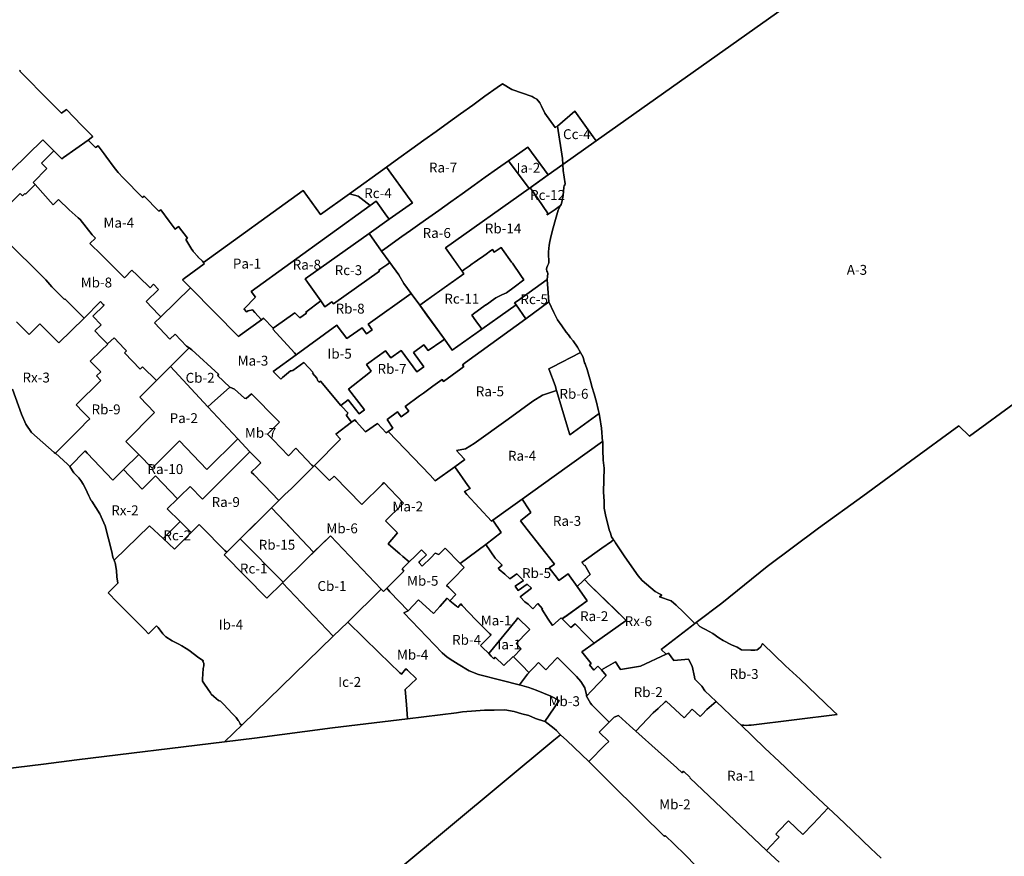
# Model space of a CAD drawing. Units: inches. Extents: x 413359 to 419458, y 5168687 to 5174764.
# Drawn here: x 415412 to 417405, y 5171376 to 5173070 of the extents above; entities that cross this region are included whole.
import ezdxf

# ---------------------------------------------------------------- set-up
doc = ezdxf.new("R2010")
doc.units = ezdxf.units.IN
doc.header["$MEASUREMENT"] = 0
for name, color, linetype in [('A', 10, 'Continuous'), ('Cb', 10, 'Continuous'), ('Cc', 10, 'Continuous'), ('Ia', 10, 'Continuous'), ('Ib', 10, 'Continuous'), ('Ic', 10, 'Continuous'), ('Ie', 10, 'Continuous'), ('Ma', 10, 'Continuous'), ('Mb', 10, 'Continuous'), ('Pa', 10, 'Continuous'), ('Ra', 10, 'Continuous'), ('Rb', 10, 'Continuous'), ('Rc', 10, 'Continuous'), ('Rx', 10, 'Continuous'), ('ZonesNos', 10, 'Continuous')]:
    doc.layers.add(name, color=color, linetype=linetype)

# ---------------------------------------------------------------- blocks, each defined once
blk = doc.blocks.new('Zonage_SM_mtm83-8_ACAD_1_FMEBLOCK1')
at = {"layer": 'Rx'}
for points in [[(-7.3, 97.3), (19.7, 59.3), (27.7, 49.3), (53.7, 27.3), (62.7, 22.3), (66.7, 20.3), (67.3, 19.8), (62.5, 16.4), (86.2, 8.1), (96.3, -0.7), (111.1, -14.5), (126.6, -29.9), (134.5, -37.6), (127.3, -43.1), (65.9, -89.9), (76.2, -99.7), (24.2, -123.8), (-15.9, -130.9), (-18.7, -126.5), (-26.3, -114.9), (-54.5, -131.4), (-62.1, -123.9), (-70.3, -131.7), (-79.1, -121.5), (-75.3, -118.3), (-94.6, -94.8), (-69.6, -77.1), (-4.6, -31.3), (-10.2, -25.9), (-25.7, -10.9), (-78.7, 40.6), (-88.8, 51.5), (-77.3, 61.8), (-88.3, 80.5), (-89.4, 79.7), (-94.3, 85.9), (-54.1, 114.8), (-34.7, 128.5), (-30.2, 131.7), (-29.3, 130.3), (-26.5, 126)], [(-104.2, 37.5), (-83.6, 8.1), (-104.2, 37.5)], [(-130, -24.8), (-134.5, -28), (-123.8, -20.4)]]:
    blk.add_lwpolyline(points, close=True, dxfattribs=at)

msp = doc.modelspace()

# ---------------------------------------------------------------- linework, layer by layer
at = {"layer": 'A'}
for points in [[(417096.2, 5173191.9), (416578.7, 5172824.4), (416572.9, 5172832.6), (416535.9, 5172884.5), (416500.6, 5172854.4), (416496.1, 5172851.1), (416474.9, 5172880.4), (416468.2, 5172894.3), (416464.7, 5172901.6), (416458.5, 5172908.7), (416453.5, 5172911.7), (416449.3, 5172914.2), (416407.9, 5172928.2), (416389.1, 5172939.5), (416378.7, 5172932.2), (416353.7, 5172914.7), (416329, 5172896.9), (416304.3, 5172879.1), (416279.5, 5172861.3), (416254.8, 5172843.5), (416230, 5172825.7), (416205.3, 5172807.9), (416179.3, 5172789.2), (416154.6, 5172771.4), (416079.1, 5172717.1), (416020.8, 5172675.1), (415985.7, 5172723.8), (415783.5, 5172578.2), (415781.8, 5172580.5), (415772, 5172589.9), (415772.2, 5172590), (415763.6, 5172599.9), (415762.6, 5172601.1), (415759.9, 5172604.1), (415747.9, 5172625), (415751.1, 5172627.3), (415732.9, 5172650.7), (415726.1, 5172645.8), (415714.2, 5172661.8), (415697.4, 5172684.6), (415693.6, 5172681.8), (415663.4, 5172712.2), (415660, 5172709.8), (415620.9, 5172749.8), (415610.7, 5172760.2), (415603.2, 5172770.2), (415586.1, 5172793.3), (415582.7, 5172797.8), (415570.3, 5172814.5), (415565.1, 5172810.7), (415549.9, 5172826), (415559.7, 5172833), (415537, 5172856.3), (415506.6, 5172887.8), (415496.1, 5172880.2), (415496.1, 5172880.2), (415472.6, 5172903.8), (415412.7, 5172964.6), (415413.5, 5172965.4), (415411.4, 5172966.6)], [(417432.9, 5172298), (417334.9, 5172226.7), (417313.4, 5172247.2), (417215.1, 5172175.6), (417118.5, 5172105.3), (417029.2, 5172040.2), (416925, 5171962.8), (416833.1, 5171888.4), (416781.3, 5171849), (416780.5, 5171848.4), (416778.8, 5171847.1), (416770.9, 5171854.8), (416755.4, 5171870.2), (416740.7, 5171884), (416730.6, 5171892.8), (416706.8, 5171901.1), (416711.6, 5171904.5), (416711, 5171905), (416707, 5171907), (416698, 5171912), (416672, 5171934), (416664, 5171944), (416637, 5171982), (416617.9, 5172010.7), (416615, 5172015), (416614.1, 5172016.4), (416610, 5172023), (416608, 5172030), (416605, 5172037), (416598, 5172067), (416595, 5172081), (416595, 5172094), (416594, 5172114), (416595, 5172162), (416593, 5172178), (416592, 5172199), (416592, 5172215.8), (416591.8, 5172215.7), (416589.7, 5172242.7), (416586.1, 5172264.1), (416584.6, 5172272.3), (416583.1, 5172280.5), (416579.2, 5172295), (416574.5, 5172311.9), (416570.2, 5172327.3), (416567.7, 5172336.1), (416565.8, 5172342.7), (416560.6, 5172361.5), (416556.3, 5172372.7), (416555.4, 5172374.9), (416552.3, 5172386.6), (416547, 5172395.9), (416540.9, 5172406.5), (416532, 5172419.4), (416527.1, 5172425.7), (416522.7, 5172431.4), (416518.4, 5172437.2), (416509, 5172449.7), (416500.7, 5172462.2), (416492.8, 5172477.1), (416483, 5172498.2), (416480, 5172534.5), (416479.9, 5172543.4), (416480.7, 5172555.6), (416480.1, 5172558.3), (416479.1, 5172560.7), (416478.5, 5172564.8), (416478.9, 5172568.3), (416480.1, 5172571.3), (416482.6, 5172575.3), (416482.9, 5172578.3), (416482.3, 5172596.7), (416482.2, 5172599.5), (416483.6, 5172613.2), (416484.8, 5172620.9), (416486.4, 5172626.8), (416490.7, 5172643.6), (416497.7, 5172669.9), (416502.1, 5172684.3), (416506.9, 5172693.6), (416508, 5172695.7), (416509.4, 5172700.2), (416511.8, 5172713.9), (416513.4, 5172730.9), (416514.1, 5172733.4), (416515.4, 5172735.2), (416515.8, 5172737.5), (416511.7, 5172764.4), (416511.2, 5172776.5), (416578.7, 5172824.4), (417096.2, 5173191.9)], [(417155.8, 5171372.2), (417144.9, 5171382.5), (417135.3, 5171391.6), (417118.8, 5171407.3), (417096.3, 5171428.6), (417069.2, 5171454.2), (417048.3, 5171474), (417028.7, 5171492.5), (416990.2, 5171528.9), (416949.5, 5171567.5), (416920.6, 5171594.8), (416871.8, 5171641.8), (416871.8, 5171641.8), (416872.4, 5171641.7), (416877.6, 5171641.2), (416882.8, 5171641), (416888, 5171641.2), (416892.5, 5171641.6), (417067.1, 5171662.9), (417058.9, 5171670.7), (416991.8, 5171734.3), (416962, 5171761.4), (416916.6, 5171806.1), (416915.9, 5171806.8), (416912, 5171800), (416907.2, 5171795.9), (416905, 5171794), (416900, 5171793), (416892, 5171793), (416873, 5171794), (416864, 5171799), (416853, 5171804), (416836, 5171813), (416827, 5171818), (416815, 5171827), (416800, 5171835), (416795, 5171838), (416789, 5171841), (416781.3, 5171849), (416833.1, 5171888.4), (416925, 5171962.8), (417029.2, 5172040.2), (417118.5, 5172105.3), (417215.1, 5172175.6), (417313.4, 5172247.2), (417334.9, 5172226.7), (417432.9, 5172298)]]:
    msp.add_lwpolyline(points, dxfattribs=at)
at = {"layer": 'Cb'}
for points in [[(415716.9, 5172367.3), (415754.9, 5172405.1), (415760.3, 5172401.5), (415814.8, 5172351.6), (415812.3, 5172349.2), (415836.9, 5172325.6), (415799.7, 5172292.8), (415792.5, 5172286.1)], [(415943.7, 5171929.7), (415989.1, 5171974.3), (416040.6, 5172024.8), (416143.8, 5171916.7), (416075.7, 5171850.1), (416046.6, 5171821.8)]]:
    msp.add_lwpolyline(points, close=True, dxfattribs=at)
at = {"layer": 'Cc'}
msp.add_lwpolyline([(416578.7, 5172824.4), (416511.2, 5172776.5), (416510.8, 5172788.4), (416500.6, 5172854.4), (416535.9, 5172884.5), (416572.9, 5172832.6)], close=True, dxfattribs=at)
at = {"layer": 'Ia'}
for points in [[(416401.6, 5172784.1), (416440.3, 5172811.5), (416481.6, 5172755.4), (416442.9, 5172728)], [(416361.4, 5171786.2), (416417.6, 5171854.9), (416420, 5171858.4), (416444.2, 5171835.1), (416441, 5171831.7), (416416.7, 5171806.4), (416427.1, 5171796.1), (416411.2, 5171779.5), (416410.6, 5171780.1), (416391.7, 5171762.3), (416374.4, 5171778.8), (416371.7, 5171775.8), (416366.2, 5171781.4)]]:
    msp.add_lwpolyline(points, close=True, dxfattribs=at)
at = {"layer": 'Ib'}
for points in [[(415971.3, 5172391.4), (416053.5, 5172451.1), (416056.6, 5172447.1), (416074.1, 5172424), (416079, 5172427.5), (416104.7, 5172445.9), (416113.9, 5172433.7), (416125.6, 5172442), (416117.1, 5172453.3), (416204.2, 5172515.4), (416221.5, 5172491.6), (416271.6, 5172422.6), (416266.6, 5172419.1), (416238.6, 5172399.6), (416230.2, 5172411.1), (416209.1, 5172396), (416230.1, 5172367.1), (416215.6, 5172356.8), (416184.3, 5172400.1), (416163.2, 5172385), (416152.5, 5172399.1), (416118.5, 5172374.8), (416113.6, 5172371.3), (416123.1, 5172357.8), (416118.3, 5172354.2), (416077.5, 5172321.4), (416109.7, 5172279.7), (416098.7, 5172271.4), (416076.9, 5172300.1), (416061.8, 5172288.3), (416020.7, 5172337.9), (416017.7, 5172335.5), (416015, 5172338.8), (416013.5, 5172343.6), (416004.4, 5172353.8), (416005.7, 5172355.1), (415987.1, 5172375.9), (415964.9, 5172359.7), (415961.9, 5172358.7), (415959.9, 5172358.7), (415943.4, 5172345.2), (415940, 5172342), (415929, 5172353.1), (415924.6, 5172357.5)], [(416046.6, 5171821.8), (415862.5, 5171642.7), (415859.1, 5171642.3), (415858, 5171644.2), (415856.8, 5171646.9), (415855, 5171649.3), (415853.9, 5171650.8), (415852.7, 5171652.8), (415849.6, 5171657), (415842.7, 5171664.1), (415824.4, 5171683.6), (415818, 5171689.7), (415814.3, 5171691.1), (415804.5, 5171699.4), (415799.2, 5171704.2), (415798.1, 5171706.9), (415793.3, 5171713.8), (415784.2, 5171726.7), (415781.8, 5171730.2), (415781.6, 5171732.6), (415781.5, 5171734.8), (415783.3, 5171756.1), (415784.3, 5171761.8), (415784.1, 5171765.9), (415783.5, 5171768), (415781.7, 5171770.2), (415783.5, 5171771.9), (415774.4, 5171777.8), (415754, 5171793.4), (415748.4, 5171796.7), (415740.2, 5171802.2), (415734, 5171805.3), (415720.4, 5171812.2), (415707.8, 5171820), (415701.5, 5171826.3), (415692, 5171839.4), (415688.5, 5171842.4), (415672.4, 5171826.4), (415664.7, 5171834.2), (415618.4, 5171880.9), (415608.8, 5171890.6), (415590.5, 5171909), (415610.4, 5171928.8), (415608.3, 5171941.4), (415607.7, 5171954.6), (415605, 5171969.7), (415604.2, 5171971.6), (415602.6, 5171975.5), (415674.4, 5172044.8), (415701.8, 5172019.2), (415724.9, 5171997.6), (415758.7, 5172031.5), (415774.9, 5172047.7), (415779.7, 5172042.8), (415826.9, 5171995.2), (415830.8, 5171991.4), (415825.6, 5171986.2), (415912.3, 5171898.8), (415943.7, 5171929.7)]]:
    msp.add_lwpolyline(points, close=True, dxfattribs=at)
at = {"layer": 'Ic'}
msp.add_lwpolyline([(415826.5, 5171607.7), (415862.5, 5171642.7), (416046.6, 5171821.8), (416075.7, 5171850.1), (416139.5, 5171787.5), (416181.5, 5171747.6), (416184.6, 5171744.9), (416193.6, 5171755.1), (416196.6, 5171752.4), (416214.8, 5171735.4), (416192.4, 5171713.3), (416194.8, 5171683.2), (416197, 5171654.5), (416045.1, 5171636), (415886.8, 5171615)], close=True, dxfattribs=at)
at = {"layer": 'Ie'}
for points in [[(415396.8, 5172321.9), (415415.4, 5172270.9), (415424, 5172250.7), (415435.8, 5172234), (415481.7, 5172193.6), (415484.1, 5172191.6), (415484.4, 5172191.9), (415508.4, 5172169.6), (415512.9, 5172165.4), (415518.5, 5172156.2), (415521.4, 5172152.2), (415527.3, 5172146.1), (415531.1, 5172142.1), (415535.4, 5172136.8), (415539.9, 5172129.6), (415544.6, 5172120.7), (415551.8, 5172105.5), (415554, 5172100.1), (415555.4, 5172097.1), (415557.9, 5172095), (415573.8, 5172069.2), (415584.8, 5172045), (415598.1, 5171992.2), (415600, 5171981.5), (415600.9, 5171979.3), (415602.6, 5171975.5), (415604.2, 5171971.6), (415605, 5171969.7), (415607.7, 5171954.6), (415608.3, 5171941.4), (415610.4, 5171928.8), (415590.5, 5171909), (415608.8, 5171890.6), (415618.4, 5171880.9), (415664.7, 5171834.2), (415672.4, 5171826.4), (415688.5, 5171842.4), (415692, 5171839.4), (415701.5, 5171826.3), (415707.8, 5171820), (415720.4, 5171812.2), (415734, 5171805.3), (415740.2, 5171802.2), (415748.4, 5171796.7), (415754, 5171793.4), (415774.4, 5171777.8), (415783.5, 5171771.9), (415781.7, 5171770.2), (415783.5, 5171768), (415784.1, 5171765.9), (415784.3, 5171761.8), (415783.3, 5171756.1), (415781.5, 5171734.8), (415781.6, 5171732.6), (415781.8, 5171730.2), (415784.2, 5171726.7), (415793.3, 5171713.8), (415798.1, 5171706.9), (415799.2, 5171704.2), (415804.5, 5171699.4), (415814.3, 5171691.1), (415818, 5171689.7), (415824.4, 5171683.6), (415842.7, 5171664.1), (415849.6, 5171657), (415852.7, 5171652.8), (415853.9, 5171650.8), (415855, 5171649.3), (415856.8, 5171646.9), (415858, 5171644.2), (415859.1, 5171642.3), (415862.5, 5171642.7), (415826.5, 5171607.7), (415527.2, 5171571.3), (415459.5, 5171562.7), (415115.8, 5171520.5)], [(415115.8, 5171520.5), (415459.5, 5171562.7), (415527.2, 5171571.3), (415826.5, 5171607.7), (415886.8, 5171615), (416045.1, 5171636), (416197, 5171654.5), (416296.1, 5171666.6), (416308, 5171668.1), (416335, 5171670.1), (416352.9, 5171671.8), (416372, 5171671.5), (416393.9, 5171672.3), (416413.1, 5171669.1), (416428.3, 5171664.6), (416442.4, 5171661.2), (416455.7, 5171654.7), (416475.2, 5171649.1), (416475.6, 5171648.6), (416493.5, 5171634.6), (416498.2, 5171630.3), (416504.9, 5171624), (416506.9, 5171622.1), (416493.1, 5171610.7), (415969.7, 5171175.5)], [(415969.7, 5171175.5), (416493.1, 5171610.7), (416506.9, 5171622.1), (416519.4, 5171610.3), (416563.7, 5171567.5), (416603.9, 5171527.9), (416669.8, 5171462.4), (416717, 5171416), (416718.7, 5171417.8), (416736.8, 5171400.2), (416758.7, 5171379), (416780.8, 5171356.6)]]:
    msp.add_lwpolyline(points, dxfattribs=at)
at = {"layer": 'Ma'}
msp.add_lwpolyline([(415411.4, 5172966.6), (415413.5, 5172965.4), (415412.7, 5172964.6), (415472.6, 5172903.8), (415496.1, 5172880.2), (415496.1, 5172880.2), (415506.6, 5172887.8), (415537, 5172856.3), (415559.7, 5172833), (415549.9, 5172826), (415500.6, 5172790.5), (415497, 5172787.8), (415480.6, 5172804.4), (415458.6, 5172826.4), (415395.5, 5172765.1)], dxfattribs=at)
for points in [[(415549.9, 5172826), (415565.1, 5172810.7), (415570.3, 5172814.5), (415582.7, 5172797.8), (415586.1, 5172793.3), (415603.2, 5172770.2), (415610.7, 5172760.2), (415620.9, 5172749.8), (415660, 5172709.8), (415663.4, 5172712.2), (415693.6, 5172681.8), (415697.4, 5172684.6), (415714.2, 5172661.8), (415726.1, 5172645.8), (415732.9, 5172650.7), (415751.1, 5172627.3), (415747.9, 5172625), (415759.9, 5172604.1), (415762.6, 5172601.1), (415763.6, 5172599.9), (415772.2, 5172590), (415772, 5172589.9), (415781.8, 5172580.5), (415783.5, 5172578.2), (415785.4, 5172575.6), (415744.7, 5172546), (415741.5, 5172542.9), (415757.3, 5172526.9), (415697.2, 5172468.4), (415692.9, 5172472.9), (415667.4, 5172499.4), (415692.7, 5172523.7), (415682.7, 5172534), (415675.5, 5172527.1), (415653.1, 5172548.9), (415649.2, 5172552.7), (415638.8, 5172562.7), (415623.5, 5172547.3), (415608.1, 5172562.6), (415601.6, 5172569), (415592.6, 5172578.1), (415577, 5172593.5), (415553.9, 5172616.5), (415564.9, 5172627.6), (415558.3, 5172634.1), (415533.7, 5172665.2), (415530.2, 5172668.6), (415511.6, 5172684.4), (415489.9, 5172705.8), (415479.1, 5172694.9), (415442.8, 5172736), (415439.1, 5172740.1), (415466.6, 5172768.3), (415455.9, 5172779.1), (415480.6, 5172804.4), (415497, 5172787.8), (415500.6, 5172790.5)], [(415684.3, 5172455.8), (415697.2, 5172468.4), (415757.3, 5172526.9), (415854.8, 5172428), (415858, 5172431.2), (415901, 5172461.9), (415905.5, 5172465.1), (415925.1, 5172445.3), (415925.8, 5172444.5), (415923.9, 5172443.1), (415968.1, 5172394.9), (415971.3, 5172391.4), (415924.6, 5172357.5), (415929, 5172353.1), (415940, 5172342), (415943.4, 5172345.2), (415959.9, 5172358.7), (415961.9, 5172358.7), (415964.9, 5172359.7), (415987.1, 5172375.9), (416005.7, 5172355.1), (416004.4, 5172353.8), (416013.5, 5172343.6), (416015, 5172338.8), (416017.7, 5172335.5), (416020.7, 5172337.9), (416061.8, 5172288.3), (416063.8, 5172286.3), (416076.3, 5172273.6), (416075.1, 5172272.7), (416074.8, 5172270.3), (416072.8, 5172268.7), (416081.2, 5172257.6), (416083.5, 5172254.5), (416051.7, 5172230.5), (416061.4, 5172220.7), (416008.4, 5172167.2), (416006.2, 5172164.9), (416003.2, 5172167.9), (415970.5, 5172201.9), (415955.9, 5172187), (415924.5, 5172218.9), (415913.2, 5172230.4), (415937.7, 5172254.9), (415916.3, 5172276.6), (415898.5, 5172294.7), (415880.7, 5172312.1), (415870.3, 5172302.6), (415866.8, 5172303.5), (415846.4, 5172321.5), (415836.9, 5172325.6), (415812.3, 5172349.2), (415814.8, 5172351.6), (415760.3, 5172401.5), (415754.9, 5172405.1), (415749.5, 5172408.8), (415726.2, 5172432.7), (415715.8, 5172422.6)], [(416008.4, 5172167.2), (416061.4, 5172220.7), (416051.7, 5172230.5), (416083.5, 5172254.5), (416089.9, 5172259.4), (416092.6, 5172256.4), (416111.8, 5172235), (416135.9, 5172252.4), (416153.9, 5172233.1), (416157.4, 5172235.7), (416242.4, 5172147.4), (416253.1, 5172136.3), (416292.5, 5172164.4), (416319.2, 5172126.9), (416323.5, 5172120.8), (416312.2, 5172114.2), (416317.2, 5172108.7), (416367, 5172054.6), (416369.6, 5172056.4), (416386.4, 5172031.3), (416355.4, 5172006.9), (416303.7, 5171968.8), (416272.9, 5171999.9), (416260, 5171987), (416253.1, 5171989.6), (416244.5, 5171981), (416226.8, 5171963.4), (416219.5, 5171970.8), (416221.8, 5171973.1), (416235, 5171986.2), (416225.2, 5171996.2), (416212.2, 5171983.5), (416200.2, 5171971.8), (416187.2, 5171983), (416181, 5171988.3), (416167.5, 5171999.9), (416158, 5172008.3), (416176.7, 5172030.8), (416152.6, 5172055.1), (416185.9, 5172087.9), (416188.7, 5172091), (416148.6, 5172132.4), (416145.4, 5172128.9), (416104.4, 5172088.2), (416048, 5172145.2), (416038.7, 5172136.9)], [(416282.8, 5171893.3), (416294.8, 5171905.7), (416280.2, 5171919.8), (416275.8, 5171924), (416290.8, 5171939.2), (416311.8, 5171960.6), (416307.1, 5171965.3), (416303.7, 5171968.8), (416355.4, 5172006.9), (416374.6, 5171979.3), (416388.7, 5171965.6), (416380.4, 5171958.7), (416382.7, 5171956.5), (416393.8, 5171947.4), (416404, 5171937.6), (416418.5, 5171947.7), (416431.8, 5171934.4), (416414.8, 5171922.6), (416420.9, 5171914.1), (416439.3, 5171926.9), (416448.2, 5171918.8), (416424.6, 5171901.5), (416434.6, 5171891.1), (416441.1, 5171886.4), (416450.4, 5171877.2), (416461, 5171887.8), (416470, 5171876.8), (416468.5, 5171875.9), (416481.8, 5171855.8), (416490.1, 5171843.2), (416507.8, 5171858.8), (416509.9, 5171856.7), (416527.7, 5171839), (416536.1, 5171846.2), (416558.6, 5171823.7), (416574.7, 5171807.6), (416549.8, 5171789.9), (416569, 5171766.4), (416565.3, 5171763.2), (416574, 5171753), (416582.3, 5171760.8), (416589.8, 5171753.3), (416599, 5171742.1), (416569.6, 5171710.9), (416559.3, 5171700), (416559.5, 5171703.1), (416555.9, 5171717.1), (416547.5, 5171729.7), (416538.9, 5171739.7), (416500.7, 5171778.1), (416497.3, 5171774.7), (416476.9, 5171753.7), (416462.2, 5171768.1), (416452.5, 5171758.2), (416442.8, 5171748.2), (416428.7, 5171762.2), (416419.4, 5171771.4), (416411.2, 5171779.5), (416427.1, 5171796.1), (416416.7, 5171806.4), (416441, 5171831.7), (416444.2, 5171835.1), (416420, 5171858.4), (416417.6, 5171854.9), (416361.4, 5171786.2), (416347.8, 5171799.6), (416344.7, 5171802.8), (416366, 5171824.1), (416362.8, 5171827.2), (416354.6, 5171835.2), (416335.1, 5171854.3), (416307.2, 5171883.5), (416304.6, 5171886.9), (416298.6, 5171879.9), (416295.7, 5171882.4)]]:
    msp.add_lwpolyline(points, close=True, dxfattribs=at)
at = {"layer": 'Mb'}
for points in [[(415395.5, 5172765.1), (415458.6, 5172826.4), (415480.6, 5172804.4), (415455.9, 5172779.1), (415466.6, 5172768.3), (415439.1, 5172740.1), (415442.8, 5172736), (415423.5, 5172716.4), (415422, 5172717.9), (415417.3, 5172713.2), (415412.3, 5172718.1), (415390.3, 5172695.7)], [(415390.3, 5172695.7), (415412.3, 5172718.1), (415417.3, 5172713.2), (415422, 5172717.9), (415423.5, 5172716.4), (415442.8, 5172736), (415479.1, 5172694.9), (415489.9, 5172705.8), (415511.6, 5172684.4), (415530.2, 5172668.6), (415533.7, 5172665.2), (415558.3, 5172634.1), (415564.9, 5172627.6), (415553.9, 5172616.5), (415577, 5172593.5), (415592.6, 5172578.1), (415601.6, 5172569), (415608.1, 5172562.6), (415623.5, 5172547.3), (415638.8, 5172562.7), (415649.2, 5172552.7), (415653.1, 5172548.9), (415675.5, 5172527.1), (415682.7, 5172534), (415692.7, 5172523.7), (415667.4, 5172499.4), (415692.9, 5172472.9), (415697.2, 5172468.4), (415684.3, 5172455.8), (415715.8, 5172422.6), (415726.2, 5172432.7), (415749.5, 5172408.8), (415754.9, 5172405.1), (415716.9, 5172367.3), (415709, 5172359.4), (415688.6, 5172339.2), (415660.5, 5172366.6), (415655.8, 5172362.1), (415623.9, 5172395), (415628.1, 5172399.1), (415623.7, 5172403.6), (415602.6, 5172425.6), (415589.4, 5172413.3), (415576.6, 5172426.4), (415563.7, 5172439.5), (415576.8, 5172452.1), (415559.9, 5172469.7), (415582.4, 5172491.4), (415580.8, 5172493), (415574.9, 5172498.9), (415542, 5172465.4), (415503, 5172504.3), (415502.2, 5172503.5), (415494.4, 5172511.2), (415476.6, 5172528.8), (415464.7, 5172542.8), (415448.3, 5172559), (415395.9, 5172610.9)], [(416780.8, 5171356.6), (416758.7, 5171379), (416736.8, 5171400.2), (416718.7, 5171417.8), (416717, 5171416), (416669.8, 5171462.4), (416603.9, 5171527.9), (416563.7, 5171567.5), (416597.1, 5171601.5), (416604.3, 5171608.3), (416584.6, 5171627.2), (416615.4, 5171657.9), (416624.3, 5171660.9), (416646.6, 5171640.8), (416659.4, 5171629.3), (416704.3, 5171588.9), (416742.3, 5171554.7), (416753, 5171545.1), (416755.7, 5171548), (416769, 5171535.5), (416768.6, 5171535), (416924, 5171387.8), (416949.5, 5171363.9)]]:
    msp.add_lwpolyline(points, dxfattribs=at)
for points in [[(415792.5, 5172286.1), (415799.7, 5172292.8), (415836.9, 5172325.6), (415846.4, 5172321.5), (415866.8, 5172303.5), (415870.3, 5172302.6), (415880.7, 5172312.1), (415898.5, 5172294.7), (415916.3, 5172276.6), (415937.7, 5172254.9), (415913.2, 5172230.4), (415924.5, 5172218.9), (415955.9, 5172187), (415970.5, 5172201.9), (416003.2, 5172167.9), (416006.2, 5172164.9), (415961.9, 5172120.2), (415948.5, 5172108.1), (415936.3, 5172096.1), (415907, 5172126.8), (415901.6, 5172132.2), (415885.4, 5172148.6), (415880.5, 5172153.6), (415892.9, 5172165.8), (415899.6, 5172172.4), (415877.6, 5172194.8), (415853.3, 5172220.9)], [(416006.8, 5171991.7), (415959.7, 5172041.1), (415921.4, 5172081.2), (415936.3, 5172096.1), (415948.5, 5172108.1), (415961.9, 5172120.2), (416006.2, 5172164.9), (416008.4, 5172167.2), (416038.7, 5172136.9), (416048, 5172145.2), (416104.4, 5172088.2), (416145.4, 5172128.9), (416148.6, 5172132.4), (416188.7, 5172091), (416185.9, 5172087.9), (416152.6, 5172055.1), (416176.7, 5172030.8), (416158, 5172008.3), (416167.5, 5171999.9), (416181, 5171988.3), (416187.2, 5171983), (416200.2, 5171971.8), (416185.7, 5171957.6), (416189.7, 5171953), (416154.8, 5171919), (416148, 5171912.3), (416143.8, 5171916.7), (416040.6, 5172024.8)], [(416154.8, 5171919), (416189.7, 5171953), (416185.7, 5171957.6), (416200.2, 5171971.8), (416212.2, 5171983.5), (416225.2, 5171996.2), (416235, 5171986.2), (416221.8, 5171973.1), (416219.5, 5171970.8), (416226.8, 5171963.4), (416244.5, 5171981), (416253.1, 5171989.6), (416260, 5171987), (416272.9, 5171999.9), (416303.7, 5171968.8), (416307.1, 5171965.3), (416311.8, 5171960.6), (416290.8, 5171939.2), (416275.8, 5171924), (416280.2, 5171919.8), (416294.8, 5171905.7), (416282.8, 5171893.3), (416276.9, 5171898.3), (416262, 5171881.4), (416250.3, 5171868.2), (416249.7, 5171867.6), (416219.2, 5171894.8), (416198.2, 5171872.7), (416161.1, 5171911.6)], [(416075.7, 5171850.1), (416143.8, 5171916.7), (416148, 5171912.3), (416154.8, 5171919), (416161.1, 5171911.6), (416198.2, 5171872.7), (416189.7, 5171868.7), (416266.9, 5171787.7), (416277.1, 5171779.2), (416288.4, 5171771.4), (416299.3, 5171764.6), (416321.5, 5171751.4), (416340.3, 5171744.2), (416388.4, 5171731.9), (416423, 5171722.9), (416423.3, 5171722.9), (416442.5, 5171717.8), (416457, 5171712.2), (416486.9, 5171699.8), (416503.7, 5171691), (416475.2, 5171649.1), (416455.7, 5171654.7), (416442.4, 5171661.2), (416428.3, 5171664.6), (416413.1, 5171669.1), (416393.9, 5171672.3), (416372, 5171671.5), (416352.9, 5171671.8), (416335, 5171670.1), (416308, 5171668.1), (416296.1, 5171666.6), (416197, 5171654.5), (416194.8, 5171683.2), (416192.4, 5171713.3), (416214.8, 5171735.4), (416196.6, 5171752.4), (416193.6, 5171755.1), (416184.6, 5171744.9), (416181.5, 5171747.6), (416139.5, 5171787.5)], [(416605, 5171647.6), (416584.6, 5171627.2), (416604.3, 5171608.3), (416597.1, 5171601.5), (416563.7, 5171567.5), (416519.4, 5171610.3), (416506.9, 5171622.1), (416504.9, 5171624), (416498.2, 5171630.3), (416493.5, 5171634.6), (416475.6, 5171648.6), (416475.2, 5171649.1), (416503.7, 5171691), (416486.9, 5171699.8), (416457, 5171712.2), (416442.5, 5171717.8), (416423.3, 5171722.9), (416439.9, 5171744.6), (416443.2, 5171747.9), (416442.8, 5171748.2), (416452.5, 5171758.2), (416462.2, 5171768.1), (416476.9, 5171753.7), (416497.3, 5171774.7), (416500.7, 5171778.1), (416538.9, 5171739.7), (416547.5, 5171729.7), (416555.9, 5171717.1), (416559.5, 5171703.1), (416559.3, 5171700), (416567.5, 5171685.6), (416570.3, 5171682.8), (416605, 5171647.6)]]:
    msp.add_lwpolyline(points, close=True, dxfattribs=at)
at = {"layer": 'Pa'}
for points in [[(415985.7, 5172723.8), (416020.8, 5172675.1), (416079.1, 5172717.1), (416096.8, 5172712.2), (416121.4, 5172693.8), (415880.4, 5172519.5), (415888.8, 5172507.8), (415865.9, 5172484.6), (415866.4, 5172483.9), (415871, 5172478), (415873.9, 5172480.2), (415883.1, 5172482.4), (415888, 5172476.8), (415901, 5172461.9), (415858, 5172431.2), (415854.8, 5172428), (415757.3, 5172526.9), (415741.5, 5172542.9), (415744.7, 5172546), (415785.4, 5172575.6), (415783.5, 5172578.2)], [(415652.8, 5172189.2), (415626.4, 5172215.9), (415684.7, 5172274.1), (415654.6, 5172305.6), (415688.6, 5172339.2), (415709, 5172359.4), (415716.9, 5172367.3), (415792.5, 5172286.1), (415853.3, 5172220.9), (415790.8, 5172158.7), (415734.9, 5172217.1), (415679.8, 5172162)]]:
    msp.add_lwpolyline(points, close=True, dxfattribs=at)
at = {"layer": 'Ra'}
for points in [[(416474.9, 5172880.4), (416496.1, 5172851.1), (416500.6, 5172854.4), (416510.8, 5172788.4), (416511.2, 5172776.5), (416481.6, 5172755.4), (416440.3, 5172811.5), (416401.6, 5172784.1), (416379.3, 5172768.3), (416354.4, 5172750.6), (416332, 5172734.7), (416307.2, 5172717), (416284.8, 5172701.1), (416260, 5172683.5), (416240.1, 5172669.3), (416221.5, 5172656.1), (416202.8, 5172642.8), (416185.5, 5172630.5), (416150.7, 5172605.7), (416144.5, 5172601.3), (416118.9, 5172636.6), (416159.6, 5172665.7), (416206.7, 5172699.2), (416202.4, 5172705.3), (416154.6, 5172771.4), (416179.3, 5172789.2), (416205.3, 5172807.9), (416230, 5172825.7), (416254.8, 5172843.5), (416279.5, 5172861.3), (416304.3, 5172879.1), (416329, 5172896.9), (416353.7, 5172914.7), (416378.7, 5172932.2), (416389.1, 5172939.5), (416407.9, 5172928.2), (416449.3, 5172914.2), (416453.5, 5172911.7), (416458.5, 5172908.7), (416464.7, 5172901.6), (416468.2, 5172894.3)], [(416144.5, 5172601.3), (416150.7, 5172605.7), (416185.5, 5172630.5), (416202.8, 5172642.8), (416221.5, 5172656.1), (416240.1, 5172669.3), (416260, 5172683.5), (416284.8, 5172701.1), (416307.2, 5172717), (416332, 5172734.7), (416354.4, 5172750.6), (416379.3, 5172768.3), (416401.6, 5172784.1), (416442.9, 5172728), (416273.7, 5172607.8), (416311.1, 5172555.2), (416226.4, 5172495.1), (416221.5, 5172491.6), (416204.2, 5172515.4), (416189.5, 5172535.7), (416179.4, 5172553.2), (416161.2, 5172578)], [(415901, 5172461.9), (415888, 5172476.8), (415883.1, 5172482.4), (415873.9, 5172480.2), (415871, 5172478), (415866.4, 5172483.9), (415865.9, 5172484.6), (415888.8, 5172507.8), (415880.4, 5172519.5), (416121.4, 5172693.8), (416133.1, 5172702.3), (416155.2, 5172671.8), (416159.6, 5172665.7), (416118.9, 5172636.6), (415989.8, 5172544.7), (415994.2, 5172538.6), (416021.4, 5172500.2), (415990.7, 5172477.8), (415992.6, 5172475.4), (415978.9, 5172466.1), (415968.6, 5172476.2), (415943.2, 5172458.2), (415925.1, 5172445.3), (415905.5, 5172465.1)], [(416483, 5172362.6), (416495.5, 5172329.2), (416498.6, 5172319), (416470.1, 5172309.7), (416450.9, 5172297.2), (416400.6, 5172261.1), (416331.5, 5172211.5), (416314, 5172200.9), (416296.2, 5172197.5), (416302.4, 5172190.7), (416313.1, 5172179), (416292.5, 5172164.4), (416253.1, 5172136.3), (416242.4, 5172147.4), (416157.4, 5172235.7), (416166.8, 5172242.9), (416155.7, 5172260.2), (416176.8, 5172275.6), (416184.2, 5172265.8), (416199.4, 5172276.9), (416192.2, 5172286.7), (416221.3, 5172307.9), (416229.2, 5172313.6), (416248.4, 5172327.6), (416267.1, 5172341.2), (416269.9, 5172337.5), (416304.8, 5172362.9), (416310.8, 5172367.5), (416308.1, 5172371), (416314.2, 5172375.4), (416436.2, 5172464.1), (416483, 5172498.2), (416492.8, 5172477.1), (416500.7, 5172462.2), (416509, 5172449.7), (416518.4, 5172437.2), (416522.7, 5172431.4), (416527.1, 5172425.7), (416532, 5172419.4), (416540.9, 5172406.5), (416547, 5172395.9), (416489.6, 5172366)], [(416498.6, 5172319), (416525.4, 5172229.3), (416584.6, 5172272.3), (416584.6, 5172272.3), (416586.1, 5172264.1), (416589.7, 5172242.7), (416591.8, 5172215.7), (416560.5, 5172193.2), (416493.8, 5172145.4), (416429.1, 5172099), (416400.7, 5172078.6), (416369.6, 5172056.4), (416367, 5172054.6), (416317.2, 5172108.7), (416312.2, 5172114.2), (416323.5, 5172120.8), (416319.2, 5172126.9), (416292.5, 5172164.4), (416313.1, 5172179), (416302.4, 5172190.7), (416296.2, 5172197.5), (416314, 5172200.9), (416331.5, 5172211.5), (416400.6, 5172261.1), (416450.9, 5172297.2), (416470.1, 5172309.7)], [(415622.1, 5172158.7), (415652.8, 5172189.2), (415679.8, 5172162), (415734.9, 5172217.1), (415790.8, 5172158.7), (415853.3, 5172220.9), (415877.6, 5172194.8), (415871.1, 5172188.3), (415796.8, 5172113.9), (415781.6, 5172098.7), (415756.7, 5172124.9), (415735.9, 5172104.2), (415731.2, 5172099.7), (415686.7, 5172146.4), (415659.8, 5172119.3)], [(416550, 5171970.7), (416554.9, 5171964.4), (416556.1, 5171965.2), (416567, 5171946.5), (416555.5, 5171936.2), (416552.8, 5171933.7), (416540.1, 5171922.2), (416525.1, 5171943.4), (416522.2, 5171947.5), (416503.3, 5171934.2), (416500.6, 5171938.4), (416483.6, 5171960), (416494.4, 5171967.5), (416439.3, 5172037.5), (416425.5, 5172055.1), (416446.8, 5172071.9), (416443.2, 5172077.6), (416429.1, 5172099), (416493.8, 5172145.4), (416560.5, 5172193.2), (416591.8, 5172215.7), (416592, 5172215.8), (416592, 5172199), (416593, 5172178), (416595, 5172162), (416594, 5172114), (416595, 5172094), (416595, 5172081), (416598, 5172067), (416605, 5172037), (416608, 5172030), (416610, 5172023), (416614.1, 5172016.4), (416609.6, 5172013.2), (416590.2, 5171999.5)], [(415710.5, 5172079.7), (415731.2, 5172099.7), (415735.9, 5172104.2), (415756.7, 5172124.9), (415781.6, 5172098.7), (415796.8, 5172113.9), (415871.1, 5172188.3), (415877.6, 5172194.8), (415899.6, 5172172.4), (415892.9, 5172165.8), (415880.5, 5172153.6), (415885.4, 5172148.6), (415901.6, 5172132.2), (415907, 5172126.8), (415936.3, 5172096.1), (415921.4, 5172081.2), (415830.8, 5171991.4), (415826.9, 5171995.2), (415779.7, 5172042.8), (415774.9, 5172047.7), (415758.7, 5172031.5), (415753.8, 5172036.3), (415736.5, 5172053.6)], [(416639.7, 5171853.4), (416574.7, 5171807.6), (416558.6, 5171823.7), (416536.1, 5171846.2), (416527.7, 5171839), (416509.9, 5171856.7), (416514.3, 5171859.9), (416520.5, 5171864.3), (416560.8, 5171892.8), (416540.1, 5171922.2), (416552.8, 5171933.7), (416555.5, 5171936.2), (416565.6, 5171925.3), (416618.7, 5171873.9), (416634.2, 5171858.8)], [(416720.5, 5171690.2), (416756.7, 5171656.1), (416773.3, 5171673.7), (416789.3, 5171658.6), (416793.5, 5171663), (416802.9, 5171673), (416821.5, 5171689.3), (416865.7, 5171647.6), (416871.8, 5171641.8), (416920.6, 5171594.8), (416949.5, 5171567.5), (416990.2, 5171528.9), (417028.7, 5171492.5), (417048.3, 5171474), (417048.3, 5171474), (417017.9, 5171441.6), (416997.6, 5171420.1), (416968, 5171448), (416947.7, 5171426.5), (416942.6, 5171421), (416949.3, 5171414.7), (416944.1, 5171409.2), (416924, 5171387.8), (416768.6, 5171535), (416769, 5171535.5), (416755.7, 5171548), (416753, 5171545.1), (416742.3, 5171554.7), (416704.3, 5171588.9), (416659.4, 5171629.3), (416694.3, 5171666.1), (416704.1, 5171675.1), (416718.6, 5171688.3)]]:
    msp.add_lwpolyline(points, close=True, dxfattribs=at)
msp.add_lwpolyline([(415395.9, 5172610.9), (415448.3, 5172559), (415464.7, 5172542.8), (415476.6, 5172528.8), (415494.4, 5172511.2), (415502.2, 5172503.5), (415503, 5172504.3), (415542, 5172465.4), (415490.9, 5172415.5), (415452.3, 5172454), (415430.7, 5172432.5), (415405.3, 5172457.9)], dxfattribs=at)
at = {"layer": 'Rb'}
for points in [[(416506.9, 5172693.6), (416502.1, 5172684.3), (416497.7, 5172669.9), (416490.7, 5172643.6), (416486.4, 5172626.8), (416484.8, 5172620.9), (416483.6, 5172613.2), (416482.2, 5172599.5), (416482.3, 5172596.7), (416482.9, 5172578.3), (416482.6, 5172575.3), (416480.1, 5172571.3), (416478.9, 5172568.3), (416478.5, 5172564.8), (416479.1, 5172560.7), (416480.1, 5172558.3), (416480.7, 5172555.6), (416479.9, 5172543.4), (416418.6, 5172499.9), (416413.7, 5172496.5), (416413.7, 5172496.5), (416414.3, 5172495.6), (416416.6, 5172492.4), (416347.4, 5172443.4), (416344.5, 5172447.4), (416335.3, 5172460.1), (416326.9, 5172471.7), (416333, 5172476), (416345.4, 5172484.9), (416346.3, 5172485.4), (416355.6, 5172492.1), (416356.4, 5172492.6), (416365.7, 5172499.2), (416366.5, 5172499.8), (416375.9, 5172506.4), (416376.7, 5172507), (416388, 5172512.5), (416397.2, 5172516.9), (416412.8, 5172528.4), (416432.6, 5172543), (416426.5, 5172551.7), (416409.1, 5172576.5), (416407.4, 5172579), (416389.5, 5172604.4), (416386.6, 5172608.6), (416372.4, 5172598.7), (416368.7, 5172604.1), (416362.2, 5172599.5), (416359, 5172597.2), (416348.6, 5172589.9), (416343.1, 5172585.9), (416338.3, 5172582.5), (416332.1, 5172578.1), (416328, 5172575.2), (416322, 5172570.9), (416317.6, 5172567.8), (416311.8, 5172563.7), (416307.3, 5172560.5), (416273.7, 5172607.8), (416442.9, 5172728), (416445.3, 5172729.6), (416451, 5172721.2), (416480.4, 5172678.5), (416479.6, 5172674.3), (416495.5, 5172685.5)], [(415925.1, 5172445.3), (415943.2, 5172458.2), (415968.6, 5172476.2), (415978.9, 5172466.1), (415992.6, 5172475.4), (415990.7, 5172477.8), (416021.4, 5172500.2), (416029.7, 5172488.6), (416043.8, 5172498.7), (416047.1, 5172494.2), (416140, 5172560.8), (416138.9, 5172562.3), (416155.1, 5172573.7), (416161.2, 5172578), (416179.4, 5172553.2), (416189.5, 5172535.7), (416204.2, 5172515.4), (416117.1, 5172453.3), (416125.6, 5172442), (416113.9, 5172433.7), (416104.7, 5172445.9), (416079, 5172427.5), (416074.1, 5172424), (416056.6, 5172447.1), (416053.5, 5172451.1), (415971.3, 5172391.4), (415968.1, 5172394.9), (415923.9, 5172443.1), (415925.8, 5172444.5)], [(416061.8, 5172288.3), (416076.9, 5172300.1), (416098.7, 5172271.4), (416109.7, 5172279.7), (416077.5, 5172321.4), (416118.3, 5172354.2), (416123.1, 5172357.8), (416113.6, 5172371.3), (416118.5, 5172374.8), (416152.5, 5172399.1), (416163.2, 5172385), (416184.3, 5172400.1), (416215.6, 5172356.8), (416230.1, 5172367.1), (416209.1, 5172396), (416230.2, 5172411.1), (416238.6, 5172399.6), (416266.6, 5172419.1), (416271.6, 5172422.6), (416287.4, 5172400.9), (416416.6, 5172492.4), (416436.2, 5172464.1), (416314.2, 5172375.4), (416308.1, 5172371), (416310.8, 5172367.5), (416304.8, 5172362.9), (416269.9, 5172337.5), (416267.1, 5172341.2), (416248.4, 5172327.6), (416229.2, 5172313.6), (416221.3, 5172307.9), (416192.2, 5172286.7), (416199.4, 5172276.9), (416184.2, 5172265.8), (416176.8, 5172275.6), (416155.7, 5172260.2), (416166.8, 5172242.9), (416157.4, 5172235.7), (416153.9, 5172233.1), (416135.9, 5172252.4), (416111.8, 5172235), (416092.6, 5172256.4), (416089.9, 5172259.4), (416083.5, 5172254.5), (416081.2, 5172257.6), (416072.8, 5172268.7), (416074.8, 5172270.3), (416075.1, 5172272.7), (416076.3, 5172273.6), (416063.8, 5172286.3)], [(415484.4, 5172191.9), (415499, 5172206.7), (415511.8, 5172219.6), (415525.2, 5172233.1), (415536, 5172243.9), (415547.1, 5172255.2), (415553.5, 5172261.8), (415539.7, 5172276), (415525.9, 5172290.2), (415576.1, 5172339.5), (415567.4, 5172348.4), (415575.8, 5172356.7), (415554.5, 5172378.4), (415576.7, 5172400.2), (415589.8, 5172413), (415589.4, 5172413.3), (415602.6, 5172425.6), (415623.7, 5172403.6), (415628.1, 5172399.1), (415623.9, 5172395), (415655.8, 5172362.1), (415660.5, 5172366.6), (415688.6, 5172339.2), (415654.6, 5172305.6), (415684.7, 5172274.1), (415626.4, 5172215.9), (415652.8, 5172189.2), (415622.1, 5172158.7), (415600.3, 5172137.1), (415548.3, 5172192.1), (415544.2, 5172196.5), (415512.9, 5172165.4), (415508.4, 5172169.6)], [(416584.6, 5172272.3), (416525.4, 5172229.3), (416498.6, 5172319), (416495.5, 5172329.2), (416483, 5172362.6), (416489.6, 5172366), (416547, 5172395.9), (416552.3, 5172386.6), (416555.4, 5172374.9), (416556.3, 5172372.7), (416560.6, 5172361.5), (416565.8, 5172342.7), (416567.7, 5172336.1), (416570.2, 5172327.3), (416574.5, 5172311.9), (416579.2, 5172295), (416583.1, 5172280.5)], [(416355.4, 5172006.9), (416386.4, 5172031.3), (416369.6, 5172056.4), (416400.7, 5172078.6), (416429.1, 5172099), (416443.2, 5172077.6), (416446.8, 5172071.9), (416425.5, 5172055.1), (416439.3, 5172037.5), (416494.4, 5171967.5), (416483.6, 5171960), (416500.6, 5171938.4), (416503.3, 5171934.2), (416522.2, 5171947.5), (416525.1, 5171943.4), (416540.1, 5171922.2), (416560.8, 5171892.8), (416509.9, 5171856.7), (416507.8, 5171858.8), (416490.1, 5171843.2), (416481.8, 5171855.8), (416468.5, 5171875.9), (416470, 5171876.8), (416461, 5171887.8), (416450.4, 5171877.2), (416441.1, 5171886.4), (416434.6, 5171891.1), (416424.6, 5171901.5), (416448.2, 5171918.8), (416439.3, 5171926.9), (416420.9, 5171914.1), (416414.8, 5171922.6), (416431.8, 5171934.4), (416418.5, 5171947.7), (416404, 5171937.6), (416393.8, 5171947.4), (416382.7, 5171956.5), (416380.4, 5171958.7), (416388.7, 5171965.6), (416374.6, 5171979.3)], [(416006.8, 5171991.7), (415989.1, 5171974.3), (415944.9, 5171930.9), (415858.1, 5172018.4), (415921.4, 5172081.2), (415963.7, 5172036.9), (415959.7, 5172041.1)], [(416189.7, 5171868.7), (416198.2, 5171872.7), (416219.2, 5171894.8), (416249.7, 5171867.6), (416250.3, 5171868.2), (416262, 5171881.4), (416276.9, 5171898.3), (416282.8, 5171893.3), (416295.7, 5171882.4), (416298.6, 5171879.9), (416304.6, 5171886.9), (416307.2, 5171883.5), (416335.1, 5171854.3), (416354.6, 5171835.2), (416362.8, 5171827.2), (416366, 5171824.1), (416344.7, 5171802.8), (416347.8, 5171799.6), (416361.4, 5171786.2), (416366.2, 5171781.4), (416371.7, 5171775.8), (416374.4, 5171778.8), (416391.7, 5171762.3), (416410.6, 5171780.1), (416411.2, 5171779.5), (416419.4, 5171771.4), (416428.7, 5171762.2), (416442.8, 5171748.2), (416443.2, 5171747.9), (416439.9, 5171744.6), (416423.3, 5171722.9), (416423, 5171722.9), (416388.4, 5171731.9), (416340.3, 5171744.2), (416321.5, 5171751.4), (416299.3, 5171764.6), (416288.4, 5171771.4), (416277.1, 5171779.2), (416266.9, 5171787.7)], [(416873, 5171794), (416892, 5171793), (416900, 5171793), (416905, 5171794), (416907.2, 5171795.9), (416912, 5171800), (416915.9, 5171806.8), (416916.6, 5171806.1), (416962, 5171761.4), (416991.8, 5171734.3), (417058.9, 5171670.7), (417067.1, 5171662.9), (416892.5, 5171641.6), (416888, 5171641.2), (416882.8, 5171641), (416877.6, 5171641.2), (416872.4, 5171641.7), (416871.8, 5171641.8), (416871.8, 5171641.8), (416865.7, 5171647.6), (416821.5, 5171689.3), (416798.7, 5171710.7), (416792.8, 5171720.6), (416778.4, 5171734.3), (416777.9, 5171738.9), (416773, 5171761.1), (416766.1, 5171775.2), (416735.8, 5171772.2), (416725, 5171787.1), (416720.5, 5171785), (416710.2, 5171794.8), (416771.6, 5171841.6), (416778.8, 5171847.1), (416780.5, 5171848.4), (416781.3, 5171849), (416789, 5171841), (416795, 5171838), (416800, 5171835), (416815, 5171827), (416827, 5171818), (416836, 5171813), (416853, 5171804), (416864, 5171799)], [(416605, 5171647.6), (416605, 5171647.6), (416570.3, 5171682.8), (416567.5, 5171685.6), (416559.3, 5171700), (416569.6, 5171710.9), (416599, 5171742.1), (416589.8, 5171753.3), (416618, 5171769.8), (416625.6, 5171758.2), (416628.4, 5171753.8), (416668.5, 5171761), (416720.5, 5171785), (416725, 5171787.1), (416735.8, 5171772.2), (416766.1, 5171775.2), (416773, 5171761.1), (416777.9, 5171738.9), (416778.4, 5171734.3), (416792.8, 5171720.6), (416798.7, 5171710.7), (416821.5, 5171689.3), (416802.9, 5171673), (416793.5, 5171663), (416789.3, 5171658.6), (416773.3, 5171673.7), (416756.7, 5171656.1), (416720.5, 5171690.2), (416718.6, 5171688.3), (416704.1, 5171675.1), (416694.3, 5171666.1), (416659.4, 5171629.3), (416646.6, 5171640.8), (416624.3, 5171660.9), (416615.4, 5171657.9)]]:
    msp.add_lwpolyline(points, close=True, dxfattribs=at)
msp.add_lwpolyline([(416949.5, 5171363.9), (416924, 5171387.8), (416944.1, 5171409.2), (416949.3, 5171414.7), (416942.6, 5171421), (416947.7, 5171426.5), (416968, 5171448), (416997.6, 5171420.1), (417017.9, 5171441.6), (417048.3, 5171474), (417048.3, 5171474), (417069.2, 5171454.2), (417096.3, 5171428.6), (417118.8, 5171407.3), (417135.3, 5171391.6), (417144.9, 5171382.5), (417155.8, 5171372.2)], dxfattribs=at)
at = {"layer": 'Rc'}
for points in [[(416202.4, 5172705.3), (416206.7, 5172699.2), (416159.6, 5172665.7), (416155.2, 5172671.8), (416133.1, 5172702.3), (416121.4, 5172693.8), (416096.8, 5172712.2), (416079.1, 5172717.1), (416154.6, 5172771.4)], [(416506.9, 5172693.6), (416495.5, 5172685.5), (416479.6, 5172674.3), (416480.4, 5172678.5), (416451, 5172721.2), (416445.3, 5172729.6), (416481.6, 5172755.4), (416511.2, 5172776.5), (416511.7, 5172764.4), (416515.8, 5172737.5), (416515.4, 5172735.2), (416514.1, 5172733.4), (416513.4, 5172730.9), (416511.8, 5172713.9), (416509.4, 5172700.2), (416508, 5172695.7), (416506.9, 5172693.6)], [(416021.4, 5172500.2), (415994.2, 5172538.6), (415989.8, 5172544.7), (416118.9, 5172636.6), (416144.5, 5172601.3), (416161.2, 5172578), (416155.1, 5172573.7), (416138.9, 5172562.3), (416140, 5172560.8), (416047.1, 5172494.2), (416043.8, 5172498.7), (416029.7, 5172488.6)], [(416389.5, 5172604.4), (416407.4, 5172579), (416409.1, 5172576.5), (416426.5, 5172551.7), (416432.6, 5172543), (416412.8, 5172528.4), (416397.2, 5172516.9), (416388, 5172512.5), (416376.7, 5172507), (416375.9, 5172506.4), (416366.5, 5172499.8), (416365.7, 5172499.2), (416356.4, 5172492.6), (416355.6, 5172492.1), (416346.3, 5172485.4), (416345.4, 5172484.9), (416333, 5172476), (416326.9, 5172471.7), (416335.3, 5172460.1), (416344.5, 5172447.4), (416347.4, 5172443.4), (416316.8, 5172421.7), (416287.4, 5172400.9), (416271.6, 5172422.6), (416271.6, 5172422.6), (416236.2, 5172471.3), (416228, 5172482.7), (416221.5, 5172491.6), (416226.4, 5172495.1), (416250.9, 5172512.5), (416311.1, 5172555.2), (416307.3, 5172560.5), (416311.8, 5172563.7), (416317.6, 5172567.8), (416322, 5172570.9), (416328, 5172575.2), (416332.1, 5172578.1), (416338.3, 5172582.5), (416343.1, 5172585.9), (416348.6, 5172589.9), (416359, 5172597.2), (416362.2, 5172599.5), (416368.7, 5172604.1), (416372.4, 5172598.7), (416386.6, 5172608.6)], [(416483, 5172498.2), (416436.2, 5172464.1), (416416.6, 5172492.4), (416413.7, 5172496.5), (416418.6, 5172499.9), (416479.9, 5172543.4), (416480, 5172534.5)], [(415701.8, 5172019.2), (415736.5, 5172053.6), (415753.8, 5172036.3), (415758.7, 5172031.5), (415724.9, 5171997.6)], [(415825.6, 5171986.2), (415830.8, 5171991.4), (415858.1, 5172018.4), (415944.9, 5171930.9), (415943.7, 5171929.7), (415912.3, 5171898.8)]]:
    msp.add_lwpolyline(points, close=True, dxfattribs=at)
at = {"layer": 'Rx'}
msp.add_lwpolyline([(415405.3, 5172457.9), (415430.7, 5172432.5), (415452.3, 5172454), (415490.9, 5172415.5), (415542, 5172465.4), (415574.9, 5172498.9), (415580.8, 5172493), (415582.4, 5172491.4), (415559.9, 5172469.7), (415576.8, 5172452.1), (415563.7, 5172439.5), (415576.6, 5172426.4), (415589.4, 5172413.3), (415589.8, 5172413), (415576.7, 5172400.2), (415554.5, 5172378.4), (415575.8, 5172356.7), (415567.4, 5172348.4), (415576.1, 5172339.5), (415525.9, 5172290.2), (415539.7, 5172276), (415553.5, 5172261.8), (415547.1, 5172255.2), (415536, 5172243.9), (415525.2, 5172233.1), (415511.8, 5172219.6), (415499, 5172206.7), (415484.4, 5172191.9), (415484.1, 5172191.6), (415481.7, 5172193.6), (415435.8, 5172234), (415424, 5172250.7), (415415.4, 5172270.9), (415396.8, 5172321.9)], dxfattribs=at)
msp.add_lwpolyline([(415512.9, 5172165.4), (415544.2, 5172196.5), (415548.3, 5172192.1), (415600.3, 5172137.1), (415622.1, 5172158.7), (415659.8, 5172119.3), (415686.7, 5172146.4), (415731.2, 5172099.7), (415710.5, 5172079.7), (415736.5, 5172053.6), (415701.8, 5172019.2), (415674.4, 5172044.8), (415602.6, 5171975.5), (415600.9, 5171979.3), (415602.6, 5171975.5), (415600.9, 5171979.3), (415600, 5171981.5), (415598.1, 5171992.2), (415584.8, 5172045), (415573.8, 5172069.2), (415557.9, 5172095), (415555.4, 5172097.1), (415554, 5172100.1), (415551.8, 5172105.5), (415544.6, 5172120.7), (415539.9, 5172129.6), (415535.4, 5172136.8), (415531.1, 5172142.1), (415527.3, 5172146.1), (415521.4, 5172152.2), (415518.5, 5172156.2)], close=True, dxfattribs=at)

# ---------------------------------------------------------------- block references
msp.add_blockref('Zonage_SM_mtm83-8_ACAD_1_FMEBLOCK1', (416644.3, 5171884.7), dxfattribs=at)

# ---------------------------------------------------------------- texts
at = {"layer": 'ZonesNos', "color": 7, "char_height": 20, "attachment_point": 5}
for s, insert, width in [('{\\fArial|b0|i0;Cc-4}', (416539.7, 5172837.9), 80), ('{\\fArial|b0|i0;Ra-7}', (416268.8, 5172770.4), 80), ('{\\fArial|b0|i0;Ia-2}', (416441.6, 5172769.8), 80), ('{\\fArial|b0|i0;Rc-4}', (416137, 5172718.5), 80), ('{\\fArial|b0|i0;Rc-12}', (416480.5, 5172714.8), 100), ('{\\fArial|b0|i0;Ma-4}', (415612.2, 5172658.6), 80), ('{\\fArial|b0|i0;Ra-6}', (416256, 5172637.9), 80), ('{\\fArial|b0|i0;Rb-14}', (416390.3, 5172647), 100), ('{\\fArial|b0|i0;Pa-1}', (415871.8, 5172575.9), 80), ('{\\fArial|b0|i0;Ra-8}', (415993, 5172573.8), 80), ('{\\fArial|b0|i0;Rc-3}', (416077.2, 5172562.6), 80), ('{\\fArial|b0|i0;A-3}', (417106.8, 5172563.2), 60), ('{\\fArial|b0|i0;Mb-8}', (415566.9, 5172537.6), 80), ('{\\fArial|b0|i0;Rc-11}', (416306.8, 5172504.8), 100), ('{\\fArial|b0|i0;Rc-5}', (416453.3, 5172503.8), 80), ('{\\fArial|b0|i0;Rb-8}', (416080.6, 5172484.7), 80), ('{\\fArial|b0|i0;Ib-5}', (416059.3, 5172393.4), 80), ('{\\fArial|b0|i0;Ma-3}', (415883.9, 5172379.3), 80), ('{\\fArial|b0|i0;Rb-7}', (416165.5, 5172362.7), 80), ('{\\fArial|b0|i0;Rx-3}', (415445, 5172345.2), 80), ('{\\fArial|b0|i0;Cb-2}', (415776.9, 5172344.6), 80), ('{\\fArial|b0|i0;Ra-5}', (416363.7, 5172317.2), 80), ('{\\fArial|b0|i0;Rb-6}', (416533.8, 5172312.2), 80), ('{\\fArial|b0|i0;Rb-9}', (415586.5, 5172280.7), 80), ('{\\fArial|b0|i0;Pa-2}', (415743.8, 5172263), 80), ('{\\fArial|b0|i0;Mb-7}', (415899.3, 5172233.2), 80), ('{\\fArial|b0|i0;Ra-4}', (416428.8, 5172186.8), 80), ('{\\fArial|b0|i0;Ra-10}', (415706.5, 5172159.8), 100), ('{\\fArial|b0|i0;Rx-2}', (415624.7, 5172076.4), 80), ('{\\fArial|b0|i0;Ra-9}', (415828.8, 5172093.1), 80), ('{\\fArial|b0|i0;Ma-2}', (416197.4, 5172084.2), 80), ('{\\fArial|b0|i0;Ra-3}', (416519.8, 5172054.9), 80), ('{\\fArial|b0|i0;Mb-6}', (416064.4, 5172039.8), 80), ('{\\fArial|b0|i0;Rc-2}', (415730.5, 5172025.6), 80), ('{\\fArial|b0|i0;Rb-15}', (415932.5, 5172006.6), 100), ('{\\fArial|b0|i0;Rc-1}', (415885.3, 5171958.5), 80), ('{\\fArial|b0|i0;Mb-5}', (416227.6, 5171933.7), 80), ('{\\fArial|b0|i0;Rb-5}', (416458.1, 5171949.3), 80), ('{\\fArial|b0|i0;Cb-1}', (416043.8, 5171923.1), 80), ('{\\fArial|b0|i0;Ra-2}', (416574.8, 5171862), 80), ('{\\fArial|b0|i0;Ib-4}', (415839.2, 5171845), 80), ('{\\fArial|b0|i0;Ma-1}', (416376.2, 5171853.4), 80), ('{\\fArial|b0|i0;Rx-6}', (416664.3, 5171851.9), 80), ('{\\fArial|b0|i0;Rb-4}', (416316.4, 5171814.1), 80), ('{\\fArial|b0|i0;Ia-1}', (416402.8, 5171804.8), 80), ('{\\fArial|b0|i0;Mb-4}', (416207.2, 5171784), 80), ('{\\fArial|b0|i0;Rb-3}', (416878.3, 5171745), 80), ('{\\fArial|b0|i0;Ic-2}', (416079.7, 5171728.9), 80), ('{\\fArial|b0|i0;Rb-2}', (416684.2, 5171708.2), 80), ('{\\fArial|b0|i0;Mb-3}', (416514.2, 5171689.9), 80), ('{\\fArial|b0|i0;Ra-1}', (416872.4, 5171539), 80), ('{\\fArial|b0|i0;Mb-2}', (416738.3, 5171481), 80)]:
    msp.add_mtext(s, dxfattribs=dict(at, insert=insert, width=width))

doc.saveas('drawing.dxf')
